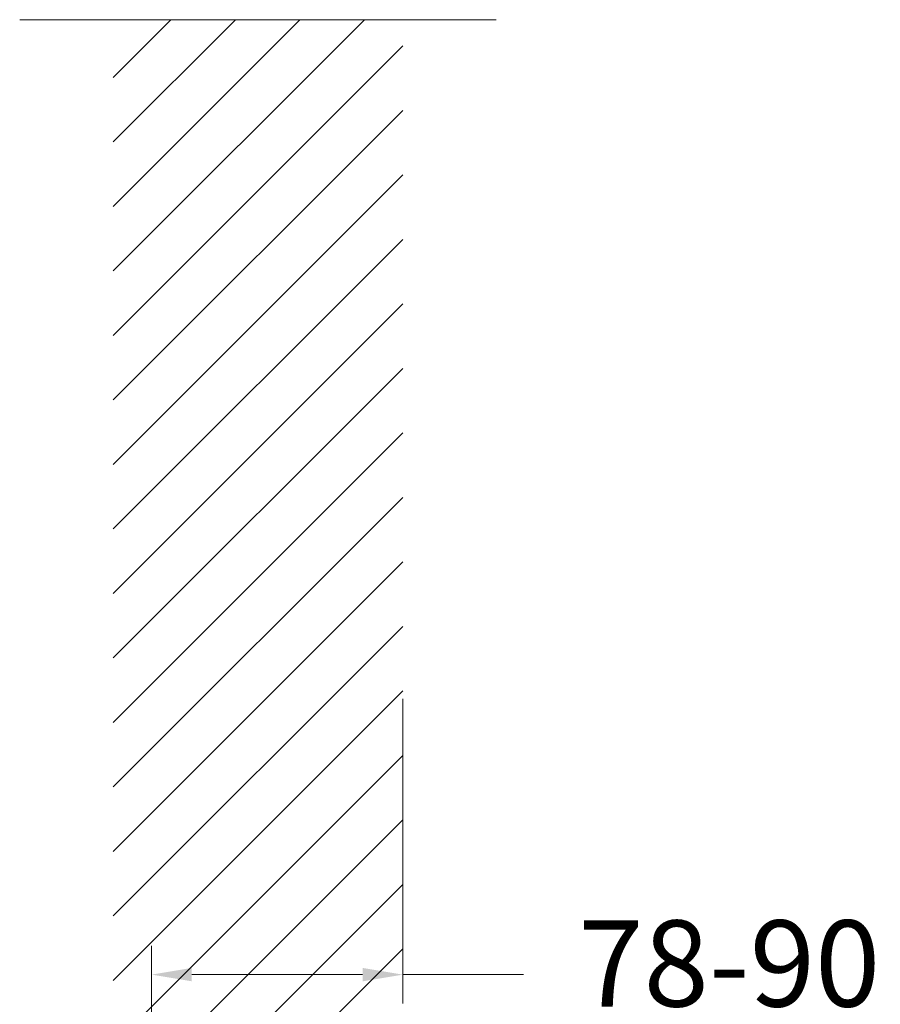
# Model space of a CAD drawing. Units: millimetres. Extents: x 875.6 to 945.7, y 2349.8 to 2423.4.
# Drawn here: x 903.2 to 918.1, y 2370.4 to 2387.6 of the extents above; entities that cross this region are included whole.
import ezdxf

# ---------------------------------------------------------------- set-up
doc = ezdxf.new("R2010")
doc.units = ezdxf.units.MM
doc.layers.add('cotas', color=253, linetype='Continuous', lineweight=5)
doc.layers.add('cuerpo', color=7, linetype='Continuous', lineweight=5)
doc.styles.add('ARIAL', font='arial.ttf')
doc.dimstyles.new('RS (E1.10)', dxfattribs={"dimtxt": 1.5, "dimasz": 0.7, "dimexe": 0.5, "dimexo": 1, "dimgap": 1, "dimtad": 0, "dimtih": 1, "dimtoh": 1, "dimdec": 0, "dimlfac": 10, "dimtxsty": 'ARIAL', "dimcen": 0, "dimclrd": 256, "dimclre": 256, "dimclrt": 256, "dimadec": 0, "dimazin": 0, "dimtfac": 1, "dimtdec": 0, "dimtofl": 0, "dimtmove": 0, "dimatfit": 3, "dimfxl": 1, "dimlwd": -1, "dimlwe": -1, "dimarcsym": 0})

# ---------------------------------------------------------------- blocks, each defined once
blk = doc.blocks.new('*D11')
at = {"layer": 'cotas', "transparency": 16777216}
for p, q in [((909.8179160996312, 2375.752315389804), (909.8179160996312, 2370.45376219068)), ((905.4476691136626, 2367.655208991557), (905.4476691136626, 2371.453762190681)), ((906.1476691136626, 2370.95376219068), (909.1179160996311, 2370.95376219068)), ((909.8179160996312, 2370.95376219068), (911.9162371461946, 2370.95376219068))]:
    blk.add_line(p, q, dxfattribs=at)
for points in [[(906.1476691136626, 2371.070428857347), (906.1476691136626, 2370.837095524013), (905.4476691136626, 2370.95376219068)], [(909.1179160996311, 2371.070428857347), (909.1179160996311, 2370.837095524013), (909.8179160996312, 2370.95376219068)]]:
    blk.add_solid(points, dxfattribs=at)
at = {"layer": 'Defpoints', "color": 0, "transparency": 16777216}
for p in [(909.8179160996312, 2376.752315389804), (909.8179160996312, 2370.95376219068), (905.4476691136626, 2366.655208991556)]:
    blk.add_point(p, dxfattribs=at)
at = {"layer": 'cotas', "transparency": 16777216, "insert": (915.4962166823477, 2370.95376219068), "char_height": 1.5, "attachment_point": 5, "style": 'ARIAL'}
blk.add_mtext('78-90', dxfattribs=at)

msp = doc.modelspace()

# ---------------------------------------------------------------- hatches: boundary and pattern name
at = {"layer": 'cuerpo'}
h = msp.add_hatch(dxfattribs=at)
h.set_pattern_fill('ANSI31', color=256, scale=0.25)
h.set_pattern_definition([(45, (-151.3596285311764, 1423.600235388108), (-0.5612660075668221, 0.5612660075668221), [])])
edge = h.paths.add_edge_path()
edge.add_spline(control_points=[(905.9718916005916, 2362.36157726916), (905.9718916005916, 2362.386540249156), (906.9490081974317, 2362.568127765982), (906.9325988497077, 2362.549462729028), (906.9226094526445, 2362.54152709887), (906.8981657187074, 2362.528370372267), (906.8843309124735, 2362.523483609807), (906.8534625141383, 2362.51682166044), (906.8373123950277, 2362.515207338317), (906.8206327813404, 2362.515207338317)], knot_values=[0, 0, 0, 0, 0.25, 0.25, 0.5, 0.5, 0.75, 0.75, 1, 1, 1, 1], degree=3, periodic=0)
edge.add_line((905.4476691136626, 2362.515207348462), (905.4476691136626, 2364.20920460127))
edge.add_spline(control_points=[(906.8206327813404, 2364.209204630159), (906.8269563800194, 2364.209204630159), (906.8331755025476, 2364.208597394801), (906.9704106144474, 2364.009133576929), (906.8514069898137, 2364.204544542922), (906.8683474631777, 2364.198201389964), (906.8787183517194, 2364.192304424676), (906.8974529546576, 2364.178811013795), (906.9057197328303, 2364.171326522889), (906.9207361741625, 2364.155466725846), (906.9274776130146, 2364.147055596725), (906.9393631633284, 2364.130071891906), (906.9445638402138, 2364.121436521418), (906.9536403840904, 2364.104005286223), (906.9575250261356, 2364.095162840506), (906.9669320647856, 2364.069099698085), (906.9704106367677, 2364.052193520589), (906.9704106367677, 2364.03592480883)], knot_values=[0, 0, 0, 0, 0.0625000000000005, 0.0625000000000005, 0.1250000000000011, 0.1250000000000011, 0.2500000000000008, 0.2500000000000008, 0.3750000000000008, 0.3750000000000008, 0.5000000000000007, 0.5000000000000007, 0.6250000000000007, 0.6250000000000007, 0.7500000000000006, 0.7500000000000006, 1, 1, 1, 1], degree=3, periodic=0)
edge.add_line((907.3448552678964, 2364.57586542399), (907.3448552678964, 2364.496394187602))
edge.add_spline(control_points=[(906.9704106367677, 2364.03592480883), (906.9704106367677, 2364.052193520589), (906.9669320647856, 2364.069099698085), (906.9575250261356, 2364.095162840506), (906.9536403840904, 2364.104005286223), (906.9445638402138, 2364.121436521418), (906.9393631633284, 2364.130071891906), (906.9274776130146, 2364.147055596725), (906.9207361741625, 2364.155466725846), (906.9057197328303, 2364.171326522889), (906.8974529546576, 2364.178811013795), (906.8787183517194, 2364.192304424676), (906.8683474631777, 2364.198201389964), (906.8514069898137, 2364.204544542922), (906.9704106144474, 2364.009133576929), (906.8331755025476, 2364.208597394801), (906.8269563800194, 2364.209204630159), (906.8206327813404, 2364.209204630159)], knot_values=[0, 0, 0, 0, 0.2499999999999996, 0.2499999999999996, 0.3749999999999994, 0.3749999999999994, 0.4999999999999993, 0.4999999999999993, 0.6249999999999992, 0.6249999999999992, 0.7499999999999992, 0.7499999999999992, 0.8749999999999989, 0.8749999999999989, 0.9374999999999996, 0.9374999999999996, 1, 1, 1, 1], degree=3, periodic=0)
edge.add_line((907.0152807775967, 2364.385804954249), (907.3490305472445, 2364.56335565698))
edge.add_line((907.3490305472445, 2364.56335565698), (907.3448552678964, 2366.138641743061))
edge.add_spline(control_points=[(907.3448552678964, 2366.138641743061), (907.3421986935516, 2366.141601045873), (907.3342671997774, 2366.151579426785), (907.3249057962316, 2366.169910956477), (907.3195750325655, 2366.189998189803), (907.3198113160463, 2366.20174510839), (907.3198923343955, 2366.205772964865)], knot_values=[0.5328293775359826, 0.5328293775359826, 0.5328293775359826, 0.5328293775359826, 0.6086949970622249, 0.7758318840041089, 0.923135842765029, 1, 1, 1, 1], degree=3, periodic=0)
edge.add_line((907.3198923343946, 2366.179689939744), (906.2712572050832, 2364.729369888343))
edge.add_line((906.2712572050832, 2364.729369888343), (905.4476691136626, 2364.209204558521))
edge.add_line((905.4476691136626, 2364.209204558521), (905.4476691136626, 2366.904838884511))
edge.add_line((905.4476691136626, 2366.904838884511), (907.3448552678964, 2366.904838884511))
edge.add_line((907.3448552678964, 2366.904838884511), (907.3448552678964, 2366.655208991556))
edge.add_line((907.3448552678964, 2366.655208991556), (907.3448552678964, 2366.139671105798))
edge.add_spline(control_points=[(907.3448552678948, 2366.139671105801), (907.3463805246637, 2366.137646999947), (907.3479057814322, 2366.135622894093), (907.3495766704397, 2366.133729103311)], knot_values=[0.910036041768373, 0.910036041768373, 0.910036041768373, 0.910036041768373, 1, 1, 1, 1], degree=3, periodic=0)
edge.add_spline(control_points=[(907.3495766704215, 2366.133729103296), (907.3509884468476, 2366.13235613876), (907.3583364678643, 2366.125614640246), (907.3704114212716, 2366.117396569352), (907.3818906862724, 2366.112671081552), (907.3861373395455, 2366.111181732746)], knot_values=[0.2137848825301114, 0.2137848825301114, 0.2137848825301114, 0.2137848825301114, 0.2513069405682882, 0.4036105126223154, 0.4895201304687669, 0.4895201304687669, 0.4895201304687669, 0.4895201304687669], degree=3, periodic=0)
edge.add_spline(control_points=[(907.3861373395455, 2366.111181732746), (907.3888191456957, 2366.110241193331), (907.3952774746606, 2366.108214706798), (907.4019333160153, 2366.106536788974), (907.4058004250503, 2366.105928235176)], knot_values=[0.0851748099054301, 0.0851748099054301, 0.0851748099054301, 0.0851748099054301, 0.1394276360080091, 0.2137848825301114, 0.2137848825301114, 0.2137848825301114, 0.2137848825301114], degree=3, periodic=0)
edge.add_line((907.4053751295377, 2366.106023524634), (908.6489211085504, 2366.106023524634))
edge.add_line((908.6489211085504, 2366.106023524634), (909.8179160996312, 2366.106023524634))
edge.add_line((909.8179160996312, 2366.106023524634), (909.8179160996312, 2368.773278561429))
edge.add_line((909.8179160996312, 2368.773278561429), (909.8179160996312, 2387.573837830615))
edge.add_line((909.8179160996312, 2387.573837830615), (904.7787317711797, 2387.573837830615))
edge.add_line((904.7787317711797, 2387.573837830615), (904.7787317711797, 2352.187867058029))
edge.add_line((904.7787317711797, 2352.187867058029), (909.8179160996312, 2352.187867058029))
edge.add_line((909.8179160996312, 2352.187867058029), (909.8179160996312, 2358.218577373945))
edge.add_line((909.8179160996312, 2358.218577373945), (909.8179160996312, 2360.514317028426))
edge.add_line((909.8179160996312, 2360.514317028426), (908.6488614061883, 2360.514317028426))
edge.add_line((908.6488614061883, 2360.514317028426), (908.6488614061883, 2360.464391068434))
edge.add_line((908.6488614061883, 2360.464391068434), (907.1100859389323, 2359.71550176154))
edge.add_line((907.1100859389323, 2359.71550176154), (905.4688414653965, 2359.71550176154))
edge.add_line((905.4688414653965, 2359.71550176154), (905.4476691136626, 2362.36157726916))
edge.add_line((905.4476691136626, 2362.36157726916), (906.9204846544555, 2362.198215636521))
edge.add_arc((906.6958179018197, 2361.562762002274), 0.6740003494200117, -70.86355657237362, 70.52878211594509, ccw=False)
edge.add_arc((906.8485450350144, 2361.539168098435), 0.6169452923618363, 256.7332969398604, 276.3488531921219, ccw=False)
edge.add_line((906.7069658726984, 2360.938687595366), (906.6954592867702, 2360.988919438329))
edge.add_arc((906.6954592867702, 2361.562914999215), 0.5739955608862602, 90.00000000004542, 270.00000000004536, ccw=False)
edge.add_line((906.6954592867695, 2362.136910560101), (906.8421100897767, 2362.169447628852))
edge.add_arc((906.6958179018206, 2361.562762002274), 0.6240743976109822, 76.44287847254179, 269.9999999999791)
edge.add_arc((906.6976482850517, 2361.512680247138), 0.5739955608863908, 269.8172922947058, 365.0054855686041)
edge.add_arc((906.6453837679297, 2361.564803240084), 0.624074397611202, 359.8125952282121, 445.3646269083288)
edge.add_arc((906.6086019532503, 2361.720627660967), 0.4742965421843754, 79.4038763217684, 158.4347394550711)
edge.add_arc((906.6958179018197, 2361.562762002274), 0.6240743976109276, 89.9999999999792, 147.8386157768583, ccw=False)
edge.add_line((906.6958179018206, 2362.186836399885), (906.4431927327223, 2362.442017352645))
edge.add_line((906.4431927327223, 2362.442017352645), (905.7192664523274, 2362.653776894183))
edge.add_line((905.7192664523274, 2362.653776894183), (905.9718916005916, 2362.74892910804))

# ---------------------------------------------------------------- linework, layer by layer
msp.add_line((903.1541106200016, 2387.573837830615), (911.4425372508083, 2387.573837830615), dxfattribs=at)

# ---------------------------------------------------------------- dimensions: what is measured, and where the dimension line sits
at = {"layer": 'cotas', "color": 175}
dim = msp.add_linear_dim(base=(909.8179160996312, 2370.95376219068), p1=(905.4476691136626, 2366.655208991556), p2=(909.8179160996312, 2376.752315389804), text='78-90', dimstyle='RS (E1.10)', dxfattribs=at)
dim.commit()
dim.dimension.update_dxf_attribs({"geometry": '*D11', "text_midpoint": (915.4962166823477, 2370.95376219068), "dimtype": 160})

doc.saveas('drawing.dxf')
